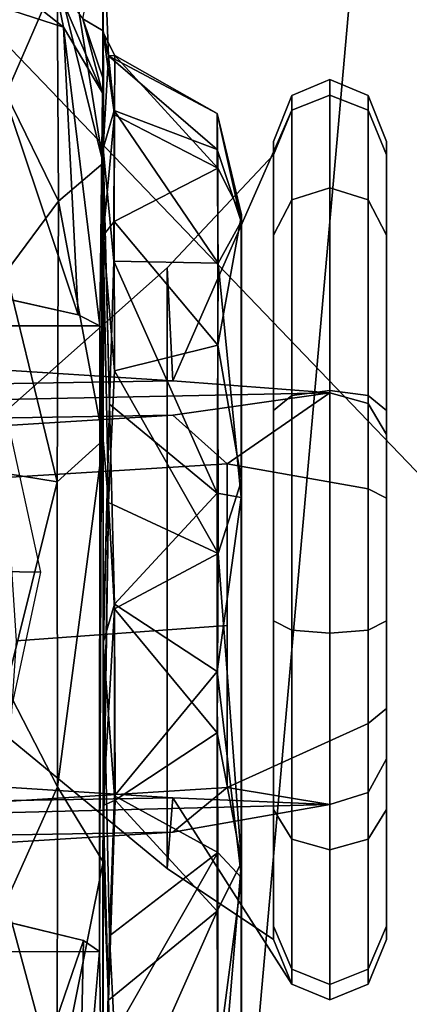
# Model space of a CAD drawing. Units: inches. Extents: x -2 to 130, y -6 to 111.
# Drawn here: x 41 to 41, y 22 to 23 of the extents above; entities that cross this region are included whole.
import ezdxf

# ---------------------------------------------------------------- set-up
doc = ezdxf.new("R2010")
doc.units = ezdxf.units.IN
doc.header["$LTSCALE"] = 0.4
doc.header["$MEASUREMENT"] = 0
for name, color, linetype in [('SEAT-ARMPAD', 5, 'Continuous'), ('SEAT-BASE', 5, 'Continuous'), ('SEAT-CHASSIS', 5, 'Continuous'), ('SEAT-FOOTREST', 5, 'Continuous'), ('SEAT-FRAME', 5, 'Continuous')]:
    doc.layers.add(name, color=color, linetype=linetype)

# ---------------------------------------------------------------- blocks, each defined once
blk = doc.blocks.new('1AERON2_STOOL_TLTLIM_HIGH_FXDARMS_3T')
at = {"layer": 'SEAT-ARMPAD'}
for points in [[(-2.1037, -9.9533, 41.4619), (-2.2389, -11.2461, 41.5684), (0.4611, -11.4375, 41.9506), (0.4665, -10.0434, 41.8755)], [(0.5147, -10.0986, 40.3034), (1.7479, -9.9815, 40.393), (0.5206, -12.5659, 40.3673), (-1.8382, -12.3535, 39.7159)], [(0.5147, -10.0986, 40.3034), (-1.8382, -12.3535, 39.7159), (-2.2943, -12.3594, 39.5775), (-1.3613, -10.1316, 39.8494)]]:
    blk.add_3dface(points, dxfattribs=at)
at = {"layer": 'SEAT-BASE'}
for points in [[(-1.2495, -1.6518, 6.5161), (-4.2362, -11.9609, 4.2077), (-4.2868, -12.4418, 4.1389), (-1.0437, -1.701, 6.6264)], [(-1.2495, -1.6518, 6.5161), (-1.3248, -1.7804, 6.4477), (-3.78, -10.2411, 4.5256), (-4.2362, -11.9609, 4.2077)], [(-0.8432, -1.8393, 6.6746), (-1.0437, -1.701, 6.6264), (-4.2868, -12.4418, 4.1389), (-4.1776, -12.4405, 4.1776)], [(-0.7398, -1.9027, 6.6862), (-0.8432, -1.8393, 6.6746), (-4.1776, -12.4405, 4.1776), (-4.0609, -12.4961, 4.1833)], [(-4.0597, -12.4965, 4.1833), (-0.5199, -1.9742, 6.6862), (-0.7398, -1.9027, 6.6862), (-4.0609, -12.4961, 4.1833)], [(-4.0597, -12.4965, 4.1833), (-3.9326, -12.5201, 4.1776), (-0.399, -1.9836, 6.6746), (-0.5199, -1.9742, 6.6862)], [(-3.9326, -12.5201, 4.1776), (-3.845, -12.5853, 4.1389), (-0.1555, -1.9896, 6.6264), (-0.399, -1.9836, 6.6746)], [(-0.1555, -1.9896, 6.6264), (-3.845, -12.5853, 4.1389), (-3.6033, -12.1665, 4.2077), (0.04, -2.0708, 6.5161)], [(-3.6033, -12.1665, 4.2077), (-2.9615, -10.507, 4.5256), (0.0253, -2.2191, 6.4477), (0.04, -2.0708, 6.5161)], [(-1.8438, -10.4688, 10.9375), (-1.9375, -10.9844, 11.0781), (0, -11.1562, 11.0781), (0, -10.625, 10.9375)], [(-1.9375, -10.9844, 11.0781), (-2, -11.375, 11.4688), (0, -11.5469, 11.4688), (0, -11.1562, 11.0781)]]:
    blk.add_3dface(points, dxfattribs=at)
at = {"layer": 'SEAT-CHASSIS'}
for points, invisible_edges in [([(-1.2117, -10.0007, 33.4875), (-1.2388, -10.1307, 33.987), (-1.2247, -10.8296, 33.737)], 14), ([(-1.2247, -10.8296, 33.737), (-1.1994, -10.7256, 33.2543), (-1.2117, -10.0007, 33.4875)], 14), ([(-0.4889, -10.1336, 34.0259), (-0.464, -10.0113, 33.5523), (-0.4889, -10.8491, 34.0259)], 2), ([(-0.464, -10.0113, 33.5523), (-0.4758, -10.8233, 33.7763), (-0.4889, -10.8491, 34.0259)], 13), ([(-0.4504, -10.7094, 33.2906), (-0.4758, -10.8233, 33.7763), (-0.464, -10.0113, 33.5523)], 14), ([(-0.4889, -10.8491, 34.0259), (-1.2378, -10.8485, 33.9867), (-1.2388, -10.1307, 33.987)], 12), ([(-0.4889, -10.1336, 34.0259), (-0.4889, -10.8491, 34.0259), (-1.2388, -10.1307, 33.987)], 2), ([(-1.2388, -10.1307, 33.987), (-1.2378, -10.8485, 33.9867), (-1.2247, -10.8296, 33.737)], 12), ([(-1.2191, -10.8607, 34.4588), (-1.5845, -10.8526, 34.4304), (-0.8806, -10.853, 34.0679)], 12), ([(-0.8806, -10.853, 34.0679), (-0.8678, -10.853, 34.3654), (-1.2191, -10.8607, 34.4588)], 12)]:
    blk.add_3dface(points, dxfattribs=dict(at, invisible_edges=invisible_edges))
for points in [[(-0.1316, -10.8056, 33.6965), (-0.0957, -10.6953, 33.311), (0.0015, -10.6374, 33.3363)], [(0.0015, -10.6374, 33.3363), (-0.0754, -10.7939, 33.7879), (-0.1316, -10.8056, 33.6965)], [(-0.1316, -10.8056, 33.6965), (-0.4758, -10.8233, 33.7763), (-0.0957, -10.6953, 33.311)], [(-0.4758, -10.8233, 33.7763), (-0.4504, -10.7094, 33.2906), (-0.0957, -10.6953, 33.311)], [(-1.2247, -10.8296, 33.737), (-1.5387, -10.8228, 33.6242), (-1.5289, -10.7246, 33.2279)], [(-1.1994, -10.7256, 33.2543), (-1.2247, -10.8296, 33.737), (-1.5289, -10.7246, 33.2279)], [(-1.4043, -10.798, 36.1552), (-1.1781, -10.7372, 36.2761), (-1.422, -10.7372, 36.1918)], [(-1.4043, -10.798, 36.1552), (-1.0408, -10.7984, 36.2604), (-1.1781, -10.7372, 36.2761)], [(-0.9214, -10.7372, 36.3019), (-1.1781, -10.7372, 36.2761), (-1.0408, -10.7984, 36.2604)], [(-0.9214, -10.7372, 36.3019), (-1.0408, -10.7984, 36.2604), (-0.6756, -10.798, 36.2283)], [(-0.6756, -10.798, 36.2283), (-0.6656, -10.7372, 36.2677), (-0.9214, -10.7372, 36.3019)], [(-0.34, -10.7998, 36.0811), (-0.4246, -10.7372, 36.1755), (-0.6756, -10.798, 36.2283)], [(-0.6756, -10.798, 36.2283), (-0.4246, -10.7372, 36.1755), (-0.6656, -10.7372, 36.2677)], [(-0.4246, -10.7372, 36.1755), (-0.34, -10.7998, 36.0811), (-0.2114, -10.7372, 36.0301)], [(-0.2114, -10.7372, 36.0301), (-0.34, -10.7998, 36.0811), (-0.0706, -10.798, 35.8158)], [(-0.0375, -10.7372, 35.8395), (-0.2114, -10.7372, 36.0301), (-0.0706, -10.798, 35.8158)], [(-1.6002, -10.8536, 35.8589), (-1.1306, -10.8532, 36.1116), (-1.4043, -10.798, 36.1552)], [(-1.1306, -10.8532, 36.1116), (-1.0408, -10.7984, 36.2604), (-1.4043, -10.798, 36.1552)], [(-1.1306, -10.8532, 36.1116), (-0.6258, -10.8531, 36.0816), (-1.0408, -10.7984, 36.2604)], [(-0.6258, -10.8531, 36.0816), (-0.6756, -10.798, 36.2283), (-1.0408, -10.7984, 36.2604)], [(-0.6756, -10.798, 36.2283), (-0.6258, -10.8531, 36.0816), (-0.34, -10.7998, 36.0811)], [(-0.6258, -10.8531, 36.0816), (-0.2943, -10.853, 35.8713), (-0.34, -10.7998, 36.0811)], [(-0.2943, -10.853, 35.8713), (-0.0706, -10.798, 35.8158), (-0.34, -10.7998, 36.0811)], [(-0.2943, -10.853, 35.8713), (-0.0588, -10.8527, 35.5535), (0.0501, -10.798, 35.5984)], [(-0.0706, -10.798, 35.8158), (-0.2943, -10.853, 35.8713), (0.0501, -10.798, 35.5984)], [(-0.1216, -10.8289, 34.4789), (-0.2102, -10.8523, 34.103), (-0.0754, -10.7939, 33.7879)], [(-0.1316, -10.8056, 33.6965), (-0.0754, -10.7939, 33.7879), (-0.2102, -10.8523, 34.103)], [(-0.1316, -10.8056, 33.6965), (-0.2102, -10.8523, 34.103), (-0.4889, -10.8491, 34.0259)], [(-0.4758, -10.8233, 33.7763), (-0.1316, -10.8056, 33.6965), (-0.4889, -10.8491, 34.0259)], [(-1.2378, -10.8485, 33.9867), (-1.549, -10.853, 34.0328), (-1.5387, -10.8228, 33.6242)], [(-1.2247, -10.8296, 33.737), (-1.2378, -10.8485, 33.9867), (-1.5387, -10.8228, 33.6242)], [(-0.2102, -10.8523, 34.103), (-0.1216, -10.8289, 34.4789), (-0.1946, -10.8534, 34.5688)], [(-0.136, -10.853, 34.7085), (-0.1946, -10.8534, 34.5688), (-0.1216, -10.8289, 34.4789)], [(-0.0012, -10.8531, 35.0693), (-0.136, -10.853, 34.7085), (-0.1216, -10.8289, 34.4789)], [(-1.549, -10.853, 34.0328), (-1.2378, -10.8485, 33.9867), (-0.2102, -10.8523, 34.103)], [(-1.2378, -10.8485, 33.9867), (-0.4889, -10.8491, 34.0259), (-0.2102, -10.8523, 34.103)], [(-1.6002, -10.8536, 35.8589), (-1.6024, -10.853, 35.6796), (-1.2961, -10.8594, 35.8912)], [(-1.6024, -10.853, 35.6796), (-1.4674, -10.8657, 35.7699), (-1.2961, -10.8594, 35.8912)], [(-1.2961, -10.8594, 35.8912), (-1.1306, -10.8532, 36.1116), (-1.6002, -10.8536, 35.8589)], [(-1.549, -10.853, 34.0328), (-0.8806, -10.853, 34.0679), (-1.5845, -10.8526, 34.4304)], [(-1.2191, -10.8607, 34.4588), (-1.5477, -10.853, 34.6365), (-1.5845, -10.8526, 34.4304)], [(-1.3363, -10.8664, 34.5211), (-1.5477, -10.853, 34.6365), (-1.2191, -10.8607, 34.4588)], [(-1.4674, -10.8657, 35.7699), (-1.1894, -10.9892, 35.8505), (-1.2961, -10.8594, 35.8912)], [(-1.2191, -10.8607, 34.4588), (-1.1194, -10.9899, 34.5103), (-1.3363, -10.8664, 34.5211)], [(-1.2961, -10.8594, 35.8912), (-1.063, -10.853, 36.0053), (-1.1306, -10.8532, 36.1116)], [(-1.2961, -10.8594, 35.8912), (-1.0567, -10.8672, 35.964), (-1.063, -10.853, 36.0053)], [(-1.0567, -10.8672, 35.964), (-1.2961, -10.8594, 35.8912), (-1.1894, -10.9892, 35.8505)], [(-1.0514, -10.8664, 34.4206), (-1.2191, -10.8607, 34.4588), (-0.8678, -10.853, 34.3654)], [(-1.1194, -10.9899, 34.5103), (-1.2191, -10.8607, 34.4588), (-1.0514, -10.8664, 34.4206)], [(-0.7003, -10.8594, 35.9391), (-1.1306, -10.8532, 36.1116), (-1.063, -10.853, 36.0053)], [(-0.7003, -10.8594, 35.9391), (-0.6258, -10.8531, 36.0816), (-1.1306, -10.8532, 36.1116)], [(-0.8276, -10.8664, 35.9621), (-0.7003, -10.8594, 35.9391), (-1.063, -10.853, 36.0053)], [(-0.8276, -10.8664, 35.9621), (-1.063, -10.853, 36.0053), (-1.0567, -10.8672, 35.964)], [(-1.0514, -10.8664, 34.4206), (-0.8678, -10.853, 34.3654), (-0.822, -10.8664, 34.4183)], [(-0.2102, -10.8523, 34.103), (-0.1946, -10.8534, 34.5688), (-0.8806, -10.853, 34.0679)], [(-0.5827, -10.8606, 34.4926), (-0.8678, -10.853, 34.3654), (-0.8806, -10.853, 34.0679)], [(-0.5827, -10.8606, 34.4926), (-0.8806, -10.853, 34.0679), (-0.2838, -10.853, 34.5409)], [(-0.1946, -10.8534, 34.5688), (-0.2838, -10.853, 34.5409), (-0.8806, -10.853, 34.0679)], [(-0.5827, -10.8606, 34.4926), (-0.822, -10.8664, 34.4183), (-0.8678, -10.853, 34.3654)], [(-0.7615, -10.9905, 35.8724), (-0.7003, -10.8594, 35.9391), (-0.8276, -10.8664, 35.9621)], [(-0.822, -10.8664, 34.4183), (-0.5827, -10.8606, 34.4926), (-0.6894, -10.9893, 34.5324)], [(-0.7003, -10.8594, 35.9391), (-0.7615, -10.9905, 35.8724), (-0.5427, -10.8665, 35.8615)], [(-0.381, -10.8531, 35.8087), (-0.6258, -10.8531, 36.0816), (-0.7003, -10.8594, 35.9391)], [(-0.7003, -10.8594, 35.9391), (-0.5427, -10.8665, 35.8615), (-0.381, -10.8531, 35.8087)], [(-0.4117, -10.8657, 34.6127), (-0.6894, -10.9893, 34.5324), (-0.5827, -10.8606, 34.4926)], [(-0.381, -10.8531, 35.8087), (-0.2943, -10.853, 35.8713), (-0.6258, -10.8531, 36.0816)], [(-0.5827, -10.8606, 34.4926), (-0.2838, -10.853, 34.5409), (-0.2767, -10.853, 34.7031)], [(-0.2767, -10.853, 34.7031), (-0.4117, -10.8657, 34.6127), (-0.5827, -10.8606, 34.4926)], [(-0.3643, -10.8663, 35.7217), (-0.381, -10.8531, 35.8087), (-0.5427, -10.8665, 35.8615)], [(-0.4117, -10.8657, 34.6127), (-0.2767, -10.853, 34.7031), (-0.2314, -10.866, 34.8592)], [(-0.0588, -10.8527, 35.5535), (-0.2943, -10.853, 35.8713), (-0.381, -10.8531, 35.8087)], [(-0.0588, -10.8527, 35.5535), (-0.381, -10.8531, 35.8087), (-0.1379, -10.8532, 35.3838)], [(-0.2366, -10.8664, 35.5266), (-0.381, -10.8531, 35.8087), (-0.3643, -10.8663, 35.7217)], [(-0.1379, -10.8532, 35.3838), (-0.381, -10.8531, 35.8087), (-0.2366, -10.8664, 35.5266)], [(-0.136, -10.853, 34.7085), (-0.2767, -10.853, 34.7031), (-0.2838, -10.853, 34.5409)], [(-0.2838, -10.853, 34.5409), (-0.1946, -10.8534, 34.5688), (-0.1384, -10.853, 34.7058)], [(-0.1658, -10.8595, 35.059), (-0.2781, -10.9894, 34.9571), (-0.2314, -10.866, 34.8592)], [(-0.1658, -10.8595, 35.059), (-0.235, -10.9893, 35.17), (-0.2781, -10.9894, 34.9571)], [(-0.136, -10.853, 34.7085), (-0.1658, -10.8595, 35.059), (-0.2767, -10.853, 34.7031)], [(-0.2314, -10.866, 34.8592), (-0.2767, -10.853, 34.7031), (-0.1658, -10.8595, 35.059)], [(-0.2366, -10.8664, 35.5266), (-0.1655, -10.867, 35.303), (-0.1379, -10.8532, 35.3838)], [(-0.235, -10.9893, 35.17), (-0.1658, -10.8595, 35.059), (-0.1655, -10.867, 35.303)], [(-0.1658, -10.8595, 35.059), (-0.136, -10.853, 34.7085), (-0.0012, -10.8531, 35.0693)], [(-0.0012, -10.8531, 35.0693), (-0.1379, -10.8532, 35.3838), (-0.1658, -10.8595, 35.059)], [(-0.1655, -10.867, 35.303), (-0.1658, -10.8595, 35.059), (-0.1379, -10.8532, 35.3838)], [(-0.0588, -10.8527, 35.5535), (-0.1379, -10.8532, 35.3838), (-0.0012, -10.8531, 35.0693)], [(-1.4674, -10.8657, 35.7699), (-1.4651, -10.9903, 35.6652), (-1.1894, -10.9892, 35.8505)], [(-1.3363, -10.8664, 34.5211), (-1.1194, -10.9899, 34.5103), (-1.3667, -10.9899, 34.6313)], [(-1.0567, -10.8672, 35.964), (-1.1894, -10.9892, 35.8505), (-0.9762, -10.9894, 35.892)], [(-0.9028, -10.9894, 34.4906), (-1.1194, -10.9899, 34.5103), (-1.0514, -10.8664, 34.4206)], [(-0.8276, -10.8664, 35.9621), (-1.0567, -10.8672, 35.964), (-0.9762, -10.9894, 35.892)], [(-1.0514, -10.8664, 34.4206), (-0.822, -10.8664, 34.4183), (-0.9028, -10.9894, 34.4906)], [(-0.9762, -10.9894, 35.892), (-0.7615, -10.9905, 35.8724), (-0.8276, -10.8664, 35.9621)], [(-0.822, -10.8664, 34.4183), (-0.6894, -10.9893, 34.5324), (-0.9028, -10.9894, 34.4906)], [(-0.5427, -10.8665, 35.8615), (-0.7615, -10.9905, 35.8724), (-0.5122, -10.99, 35.7511)], [(-0.4117, -10.8657, 34.6127), (-0.414, -10.9903, 34.7174), (-0.6894, -10.9893, 34.5324)], [(-0.5122, -10.99, 35.7511), (-0.3643, -10.8663, 35.7217), (-0.5427, -10.8665, 35.8615)], [(-0.5122, -10.99, 35.7511), (-0.3005, -10.9902, 35.4955), (-0.3643, -10.8663, 35.7217)], [(-0.4117, -10.8657, 34.6127), (-0.2314, -10.866, 34.8592), (-0.414, -10.9903, 34.7174)], [(-0.414, -10.9903, 34.7174), (-0.2314, -10.866, 34.8592), (-0.2781, -10.9894, 34.9571)], [(-0.3005, -10.9902, 35.4955), (-0.2366, -10.8664, 35.5266), (-0.3643, -10.8663, 35.7217)], [(-0.2366, -10.8664, 35.5266), (-0.3005, -10.9902, 35.4955), (-0.1655, -10.867, 35.303)], [(-0.1655, -10.867, 35.303), (-0.3005, -10.9902, 35.4955), (-0.235, -10.9893, 35.17)], [(-1.1495, -11.0183, 34.5944), (-1.4889, -11.0181, 34.8953), (-1.3667, -10.9899, 34.6313)], [(-1.1894, -10.9892, 35.8505), (-1.4651, -10.9903, 35.6652), (-1.1307, -11.0183, 35.7921)], [(-1.1307, -11.0183, 35.7921), (-1.4651, -10.9903, 35.6652), (-1.4399, -11.0179, 35.5599)], [(-1.1495, -11.0183, 34.5944), (-1.3667, -10.9899, 34.6313), (-1.1194, -10.9899, 34.5103)], [(-1.1307, -11.0183, 35.7921), (-0.9762, -10.9894, 35.892), (-1.1894, -10.9892, 35.8505)], [(-1.1495, -11.0183, 34.5944), (-0.9028, -10.9894, 34.4906), (-0.6946, -11.0181, 34.6163)], [(-0.9028, -10.9894, 34.4906), (-1.1495, -11.0183, 34.5944), (-1.1194, -10.9899, 34.5103)], [(-0.9762, -10.9894, 35.892), (-1.1307, -11.0183, 35.7921), (-0.7615, -10.9905, 35.8724)], [(-1.1307, -11.0183, 35.7921), (-0.6742, -11.0182, 35.7598), (-0.7615, -10.9905, 35.8724)], [(-0.6946, -11.0181, 34.6163), (-0.9028, -10.9894, 34.4906), (-0.6894, -10.9893, 34.5324)], [(-0.6742, -11.0182, 35.7598), (-0.5122, -10.99, 35.7511), (-0.7615, -10.9905, 35.8724)], [(-0.6894, -10.9893, 34.5324), (-0.414, -10.9903, 34.7174), (-0.6946, -11.0181, 34.6163)], [(-0.6946, -11.0181, 34.6163), (-0.414, -10.9903, 34.7174), (-0.364, -11.0181, 34.9222)], [(-0.6742, -11.0182, 35.7598), (-0.3561, -11.0183, 35.4302), (-0.5122, -10.99, 35.7511)], [(-0.3561, -11.0183, 35.4302), (-0.3005, -10.9902, 35.4955), (-0.5122, -10.99, 35.7511)], [(-0.2781, -10.9894, 34.9571), (-0.364, -11.0181, 34.9222), (-0.414, -10.9903, 34.7174)], [(-0.3561, -11.0183, 35.4302), (-0.364, -11.0181, 34.9222), (-0.235, -10.9893, 35.17)], [(-0.364, -11.0181, 34.9222), (-0.2781, -10.9894, 34.9571), (-0.235, -10.9893, 35.17)], [(-0.3561, -11.0183, 35.4302), (-0.235, -10.9893, 35.17), (-0.3005, -10.9902, 35.4955)], [(-1.5606, -11.0181, 35.2542), (-0.364, -11.0181, 34.9222), (-1.4399, -11.0179, 35.5599)], [(-1.4889, -11.0181, 34.8953), (-0.364, -11.0181, 34.9222), (-1.5606, -11.0181, 35.2542)], [(-0.364, -11.0181, 34.9222), (-1.4889, -11.0181, 34.8953), (-1.1495, -11.0183, 34.5944)], [(-0.364, -11.0181, 34.9222), (-1.1307, -11.0183, 35.7921), (-1.4399, -11.0179, 35.5599)], [(-1.1495, -11.0183, 34.5944), (-0.6946, -11.0181, 34.6163), (-0.364, -11.0181, 34.9222)], [(-0.364, -11.0181, 34.9222), (-0.6742, -11.0182, 35.7598), (-1.1307, -11.0183, 35.7921)], [(-0.364, -11.0181, 34.9222), (-0.3561, -11.0183, 35.4302), (-0.6742, -11.0182, 35.7598)]]:
    blk.add_3dface(points, dxfattribs=at)
at = {"layer": 'SEAT-FOOTREST'}
blk.add_3dface([(-1.6562, -9.4219, 12), (-2.0312, -11.5156, 12), (0, -11.6875, 12), (0, -9.5625, 12)], dxfattribs=at)
at = {"layer": 'SEAT-FRAME'}
for points in [[(-1.062, -11.1241, 33.0916), (-1.0948, -9.8114, 33.5606), (-1.0743, -9.7244, 33.2365), (-1.0538, -10.9364, 32.9124)], [(-1.0743, -9.7244, 33.2365), (-1.0538, -9.8114, 32.9124), (-1.0388, -10.6987, 32.6751), (-1.0538, -10.9364, 32.9124)], [(-0.5548, -10.9364, 32.944), (-0.5753, -9.7244, 33.2681), (-0.5958, -9.8114, 33.5922), (-0.5692, -11.1241, 33.1228)], [(-0.5548, -10.9364, 32.944), (-0.5398, -10.6987, 32.7067), (-0.5548, -9.8114, 32.944), (-0.5753, -9.7244, 33.2681)], [(-1.1098, -10.0492, 33.7979), (-1.0948, -9.8114, 33.5606), (-1.062, -11.1241, 33.0916), (-1.0948, -10.9364, 33.5606)], [(-0.5958, -10.9364, 33.5922), (-0.5692, -11.1241, 33.1228), (-0.5958, -9.8114, 33.5922), (-0.6108, -10.0492, 33.8295)], [(-1.1098, -10.6987, 33.7979), (-1.1153, -10.3739, 33.8847), (-1.1098, -10.0492, 33.7979), (-1.0948, -10.9364, 33.5606)], [(-0.5958, -10.9364, 33.5922), (-0.6108, -10.0492, 33.8295), (-0.6163, -10.3739, 33.9163), (-0.6108, -10.6987, 33.8295)], [(-0.7774, -10.3739, 32.5038), (-0.7838, -10.7782, 32.6041), (-0.9789, -10.7361, 32.6139), (-0.9728, -10.3739, 32.517)], [(-0.5853, -10.3739, 32.5416), (-0.5915, -10.7361, 32.6384), (-0.7838, -10.7782, 32.6041), (-0.7774, -10.3739, 32.5038)], [(-1.1386, -10.9294, 32.5001), (-1.0538, -10.9364, 32.9124), (-1.0388, -10.6987, 32.6751), (-0.9789, -10.7361, 32.6139)], [(-1.0414, -11.0013, 33.6015), (-1.0582, -10.7361, 33.8662), (-1.1098, -10.6987, 33.7979), (-1.0948, -10.9364, 33.5606)], [(-0.5958, -10.9364, 33.5922), (-0.6108, -10.6987, 33.8295), (-0.6707, -10.7361, 33.8907), (-0.654, -11.0013, 33.6261)], [(-0.5915, -10.7361, 32.6384), (-0.5398, -10.6987, 32.7067), (-0.5548, -10.9364, 32.944), (-0.4195, -10.9294, 32.5456)], [(-0.4195, -10.9294, 32.5456), (-1.1386, -10.9294, 32.5001), (-0.9789, -10.7361, 32.6139), (-0.5915, -10.7361, 32.6384)], [(-0.8477, -11.0013, 33.6138), (-0.8658, -10.7489, 33.9005), (-1.0582, -10.7361, 33.8662), (-1.0414, -11.0013, 33.6015)], [(-0.654, -11.0013, 33.6261), (-0.6707, -10.7361, 33.8907), (-0.8658, -10.7489, 33.9005), (-0.8477, -11.0013, 33.6138)], [(-1.1386, -10.9294, 32.5001), (-1.2235, -11.0566, 32.0878), (-1.2768, -11.0785, 32.099), (-1.0538, -10.9364, 32.9124)], [(-0.2843, -11.0566, 32.1472), (-1.2235, -11.0566, 32.0878), (-1.1386, -10.9294, 32.5001), (-0.4195, -10.9294, 32.5456)], [(-0.5548, -10.9364, 32.944), (-0.231, -11.0785, 32.1652), (-0.2843, -11.0566, 32.1472), (-0.4195, -10.9294, 32.5456)], [(-1.062, -11.1241, 33.0916), (-1.0538, -10.9364, 32.9124), (-1.2768, -11.0785, 32.099), (-1.2956, -11.1241, 32.1027)], [(-1.0414, -11.0013, 33.6015), (-1.0948, -10.9364, 33.5606), (-1.062, -11.1241, 33.0916)], [(-0.5692, -11.1241, 33.1228), (-0.5692, -11.1241, 33.1228), (-0.5958, -10.9364, 33.5922), (-0.654, -11.0013, 33.6261)], [(-0.2128, -11.1241, 32.1713), (-0.231, -11.0785, 32.1652), (-0.5548, -10.9364, 32.944), (-0.5692, -11.1241, 33.1228)], [(-1.0414, -11.0013, 33.6015), (-1.062, -11.1241, 33.0916), (-1.0476, -11.1697, 33.079), (-0.9649, -11.1697, 33.2251)], [(-0.9649, -11.1697, 33.2251), (-0.6842, -11.1697, 33.2429), (-0.654, -11.0013, 33.6261), (-1.0414, -11.0013, 33.6015)], [(-0.6842, -11.1697, 33.2429), (-0.5819, -11.1697, 33.1084), (-0.5692, -11.1241, 33.1228), (-0.654, -11.0013, 33.6261)], [(-1.2768, -11.0785, 32.099), (-1.2235, -11.0566, 32.0878), (-1.2075, -11.0566, 31.8361), (-1.2591, -11.0785, 31.8183)], [(-1.2591, -11.0785, 31.8183), (-1.2075, -11.0566, 31.8361), (-1.0679, -11.0566, 31.6261), (-1.1033, -11.0785, 31.5841)], [(-0.2843, -11.0566, 32.1472), (-0.2683, -11.0566, 31.8956), (-1.2075, -11.0566, 31.8361), (-1.2235, -11.0566, 32.0878)], [(-0.3804, -11.0566, 31.6696), (-1.0679, -11.0566, 31.6261), (-1.2075, -11.0566, 31.8361), (-0.2683, -11.0566, 31.8956)], [(-1.1033, -11.0785, 31.5841), (-1.0679, -11.0566, 31.6261), (-0.842, -11.0566, 31.5141), (-0.8531, -11.0785, 31.459)], [(-0.3804, -11.0566, 31.6696), (-0.5903, -11.0566, 31.53), (-0.842, -11.0566, 31.5141), (-1.0679, -11.0566, 31.6261)], [(-0.8531, -11.0785, 31.459), (-0.842, -11.0566, 31.5141), (-0.5903, -11.0566, 31.53), (-0.5724, -11.0785, 31.4768)], [(-0.5724, -11.0785, 31.4768), (-0.5903, -11.0566, 31.53), (-0.3804, -11.0566, 31.6696), (-0.3382, -11.0785, 31.6325)], [(-0.3382, -11.0785, 31.6325), (-0.3804, -11.0566, 31.6696), (-0.2683, -11.0566, 31.8956), (-0.2132, -11.0785, 31.8845)], [(-0.2132, -11.0785, 31.8845), (-0.2683, -11.0566, 31.8956), (-0.2843, -11.0566, 32.1472), (-0.231, -11.0785, 32.1652)], [(-1.2956, -11.1241, 32.1027), (-1.2768, -11.0785, 32.099), (-1.2591, -11.0785, 31.8183), (-1.2772, -11.1241, 31.8122)], [(-1.2772, -11.1241, 31.8122), (-1.2591, -11.0785, 31.8183), (-1.1033, -11.0785, 31.5841), (-1.116, -11.1241, 31.5697)], [(-1.116, -11.1241, 31.5697), (-1.1033, -11.0785, 31.5841), (-0.8531, -11.0785, 31.459), (-0.8569, -11.1241, 31.4402)], [(-0.8569, -11.1241, 31.4402), (-0.8531, -11.0785, 31.459), (-0.5724, -11.0785, 31.4768), (-0.5663, -11.1241, 31.4586)], [(-0.5663, -11.1241, 31.4586), (-0.5724, -11.0785, 31.4768), (-0.3382, -11.0785, 31.6325), (-0.3238, -11.1241, 31.6198)], [(-0.3238, -11.1241, 31.6198), (-0.3382, -11.0785, 31.6325), (-0.2132, -11.0785, 31.8845), (-0.1944, -11.1241, 31.8807)], [(-0.1944, -11.1241, 31.8807), (-0.2132, -11.0785, 31.8845), (-0.231, -11.0785, 32.1652), (-0.2128, -11.1241, 32.1713)], [(-1.2956, -11.1241, 32.1027), (-1.2772, -11.1241, 31.8122), (-1.2591, -11.1697, 31.8183), (-1.2768, -11.1697, 32.099)], [(-1.062, -11.1241, 33.0916), (-1.2956, -11.1241, 32.1027), (-1.2768, -11.1697, 32.099), (-1.0476, -11.1697, 33.079)], [(-1.2772, -11.1241, 31.8122), (-1.116, -11.1241, 31.5697), (-1.1033, -11.1697, 31.5841), (-1.2591, -11.1697, 31.8183)], [(-1.116, -11.1241, 31.5697), (-0.8569, -11.1241, 31.4402), (-0.8531, -11.1697, 31.459), (-1.1033, -11.1697, 31.5841)], [(-0.5724, -11.1697, 31.4768), (-0.8531, -11.1697, 31.459), (-0.8569, -11.1241, 31.4402), (-0.5663, -11.1241, 31.4586)], [(-0.5819, -11.1697, 33.1084), (-0.231, -11.1697, 32.1652), (-0.2128, -11.1241, 32.1713), (-0.5692, -11.1241, 33.1228)], [(-0.3382, -11.1697, 31.6325), (-0.5724, -11.1697, 31.4768), (-0.5663, -11.1241, 31.4586), (-0.3238, -11.1241, 31.6198)], [(-0.2132, -11.1697, 31.8845), (-0.3382, -11.1697, 31.6325), (-0.3238, -11.1241, 31.6198), (-0.1944, -11.1241, 31.8807)], [(-0.231, -11.1697, 32.1652), (-0.2132, -11.1697, 31.8845), (-0.1944, -11.1241, 31.8807), (-0.2128, -11.1241, 32.1713)], [(-1.2768, -11.1697, 32.099), (-1.2591, -11.1697, 31.8183), (-1.2075, -11.1916, 31.8361), (-1.2235, -11.1916, 32.0878)], [(-1.0476, -11.1697, 33.079), (-1.2768, -11.1697, 32.099), (-1.2235, -11.1916, 32.0878), (-1.0072, -11.1916, 33.0417)], [(-1.2591, -11.1697, 31.8183), (-1.1033, -11.1697, 31.5841), (-1.0679, -11.1916, 31.6261), (-1.2075, -11.1916, 31.8361)], [(-1.1033, -11.1697, 31.5841), (-0.8531, -11.1697, 31.459), (-0.842, -11.1916, 31.5141), (-1.0679, -11.1916, 31.6261)], [(-0.9649, -11.1697, 33.2251), (-1.0476, -11.1697, 33.079), (-1.0072, -11.1916, 33.0417), (-0.9469, -11.1916, 33.1719)], [(-0.9469, -11.1916, 33.1719), (-0.6953, -11.1916, 33.1878), (-0.6842, -11.1697, 33.2429), (-0.9649, -11.1697, 33.2251)], [(-0.5903, -11.1916, 31.53), (-0.842, -11.1916, 31.5141), (-0.8531, -11.1697, 31.459), (-0.5724, -11.1697, 31.4768)], [(-0.6953, -11.1916, 33.1878), (-0.6191, -11.1916, 33.0663), (-0.5819, -11.1697, 33.1084), (-0.6842, -11.1697, 33.2429)], [(-0.6191, -11.1916, 33.0663), (-0.2843, -11.1916, 32.1472), (-0.231, -11.1697, 32.1652), (-0.5819, -11.1697, 33.1084)], [(-0.3804, -11.1916, 31.6696), (-0.5903, -11.1916, 31.53), (-0.5724, -11.1697, 31.4768), (-0.3382, -11.1697, 31.6325)], [(-0.2683, -11.1916, 31.8956), (-0.3804, -11.1916, 31.6696), (-0.3382, -11.1697, 31.6325), (-0.2132, -11.1697, 31.8845)], [(-0.2843, -11.1916, 32.1472), (-0.2683, -11.1916, 31.8956), (-0.2132, -11.1697, 31.8845), (-0.231, -11.1697, 32.1652)], [(-1.0072, -11.1916, 33.0417), (-1.2235, -11.1916, 32.0878), (-0.2843, -11.1916, 32.1472), (-0.6191, -11.1916, 33.0663)], [(-1.2075, -11.1916, 31.8361), (-0.2683, -11.1916, 31.8956), (-0.2843, -11.1916, 32.1472), (-1.2235, -11.1916, 32.0878)], [(-1.2075, -11.1916, 31.8361), (-1.0679, -11.1916, 31.6261), (-0.3804, -11.1916, 31.6696), (-0.2683, -11.1916, 31.8956)], [(-0.842, -11.1916, 31.5141), (-0.5903, -11.1916, 31.53), (-0.3804, -11.1916, 31.6696), (-1.0679, -11.1916, 31.6261)], [(-1.0072, -11.1916, 33.0417), (-0.6191, -11.1916, 33.0663), (-0.6953, -11.1916, 33.1878), (-0.9469, -11.1916, 33.1719)]]:
    blk.add_3dface(points, dxfattribs=at)

msp = doc.modelspace()

# ---------------------------------------------------------------- block references
at = {"rotation": 89.99999999999999}
msp.add_blockref('1AERON2_STOOL_TLTLIM_HIGH_FXDARMS_3T', (29.862, 23.559), dxfattribs=at)

doc.saveas('drawing.dxf')
